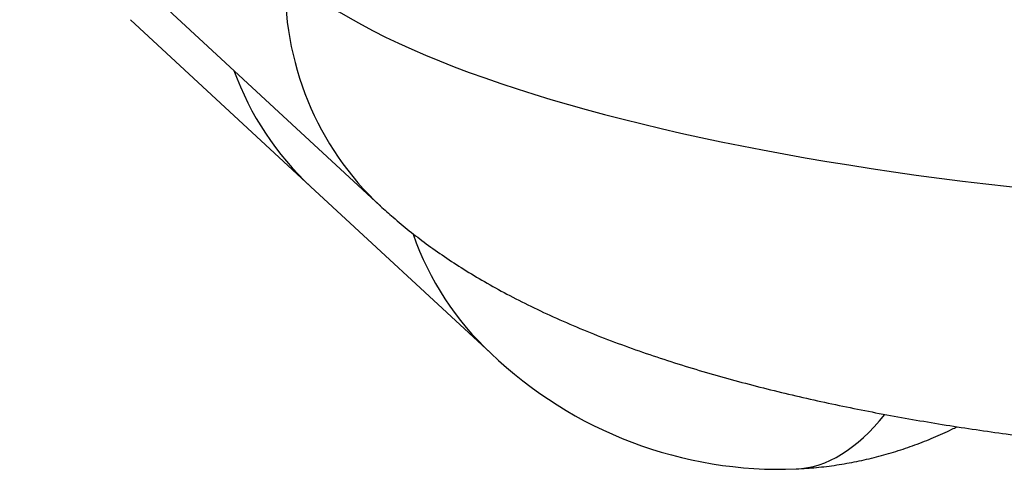
# Model space of a CAD drawing. Units: millimetres. Extents: x -5550 to -1541, y -3403 to 4552.
# Drawn here: x -2981 to -2972, y 968 to 972 of the extents above; entities that cross this region are included whole.
import ezdxf

# ---------------------------------------------------------------- set-up
doc = ezdxf.new("R2010")
doc.units = ezdxf.units.MM
doc.layers.add('Domyślne', color=7, linetype='Continuous')
doc.layers.add('OCZKO_ŁAŃCUCHA_F', color=7, linetype='Continuous')

# ---------------------------------------------------------------- blocks, each defined once
blk = doc.blocks.new('SE')
at = {"layer": 'OCZKO_ŁAŃCUCHA_F', "color": 7, "linetype": 'Continuous'}
for p, q in [((-2980.7481, 973.2903), (-2977.6671, 970.4409)), ((-2979.8024, 972.0305), (-2978.2619, 970.6058)), ((-2978.2619, 970.6058), (-2976.7214, 969.1811))]:
    blk.add_line(p, q, dxfattribs=at)
blk.add_arc((-2974.2507, 971.7625), 3.5732, 226.25473, 272.22761, dxfattribs=at)
for centre, major_axis, ratio, start_param, end_param in [((-2975.698, 972.57), (1.969, 2.1291), 0.924365, 2.325423, 3.142489), ((-2969.4612, 972.8669), (-9.3955, 0.29), 0.26134, 0.292083, 1.759035), ((-2976.2929, 972.7349), (1.969, 2.1291), 0.924365, 2.696282, 3.141593), ((-2974.7524, 971.3102), (1.969, 2.1291), 0.924365, 2.686689, 3.141587), ((-2974.5588, 977.5813), (-0.447, 9.3894), 0.27794, 3.141595, 3.444516)]:
    blk.add_ellipse(centre, major_axis=major_axis, ratio=ratio, start_param=start_param, end_param=end_param, dxfattribs=at)
for points, knots in [([(-2977.6671, 970.4409), (-2977.6268, 970.4043), (-2977.5509, 970.3357), (-2977.4169, 970.2249), (-2977.2717, 970.1138), (-2977.1162, 970.0041), (-2976.9505, 969.8961), (-2976.7727, 969.7893), (-2976.5817, 969.6837), (-2976.3771, 969.5796), (-2976.1594, 969.478), (-2975.9311, 969.38), (-2975.6955, 969.287), (-2975.456, 969.1999), (-2975.2146, 969.1188), (-2974.9724, 969.0434), (-2974.7293, 968.9732), (-2974.4854, 968.9076), (-2974.2404, 968.8464), (-2973.994, 968.789), (-2973.7459, 968.7352), (-2973.4962, 968.6848), (-2973.2445, 968.6376), (-2972.991, 968.5934), (-2972.7356, 968.5522), (-2972.4784, 968.5138), (-2972.2193, 968.4782), (-2971.9585, 968.4454), (-2971.6961, 968.4152), (-2971.4323, 968.3877), (-2971.2549, 968.3711), (-2971.1658, 968.3632), (-2971.1655, 968.3631)], [0, 0, 0, 0, 0.0081184, 0.0180549, 0.0283307, 0.0390772, 0.0503713, 0.0622893, 0.074886, 0.0881622, 0.102024, 0.116267, 0.1306007, 0.1447649, 0.1586575, 0.1722518, 0.185561, 0.198614, 0.2114429, 0.2240784, 0.2365474, 0.2488733, 0.2610762, 0.2731732, 0.2851787, 0.2971054, 0.3089641, 0.3207644, 0.3325145, 0.3442219, 0.3558933, 0.3559436, 0.3559436, 0.3559436, 0.3559436]), ([(-2974.1118, 968.192), (-2974.0482, 968.1958), (-2973.9407, 968.2027), (-2973.7644, 968.2249), (-2973.594, 968.2552), (-2973.4247, 968.2941), (-2973.2586, 968.3413), (-2973.0955, 968.3966), (-2972.9358, 968.4596), (-2972.8174, 968.5132), (-2972.752, 968.5453), (-2972.7377, 968.5525)], [0, 0, 0, 0, 0.0082843, 0.01661042, 0.02491701, 0.03321136, 0.04150105, 0.04979405, 0.05809892, 0.06642498, 0.06877133, 0.06877133, 0.06877133, 0.06877133])]:
    blk.add_open_spline(points, degree=3, knots=knots, dxfattribs=at)

msp = doc.modelspace()

# ---------------------------------------------------------------- block references
at = {"layer": 'Domyślne'}
msp.add_blockref('SE', (0, 0), dxfattribs=at)

doc.saveas('drawing.dxf')
